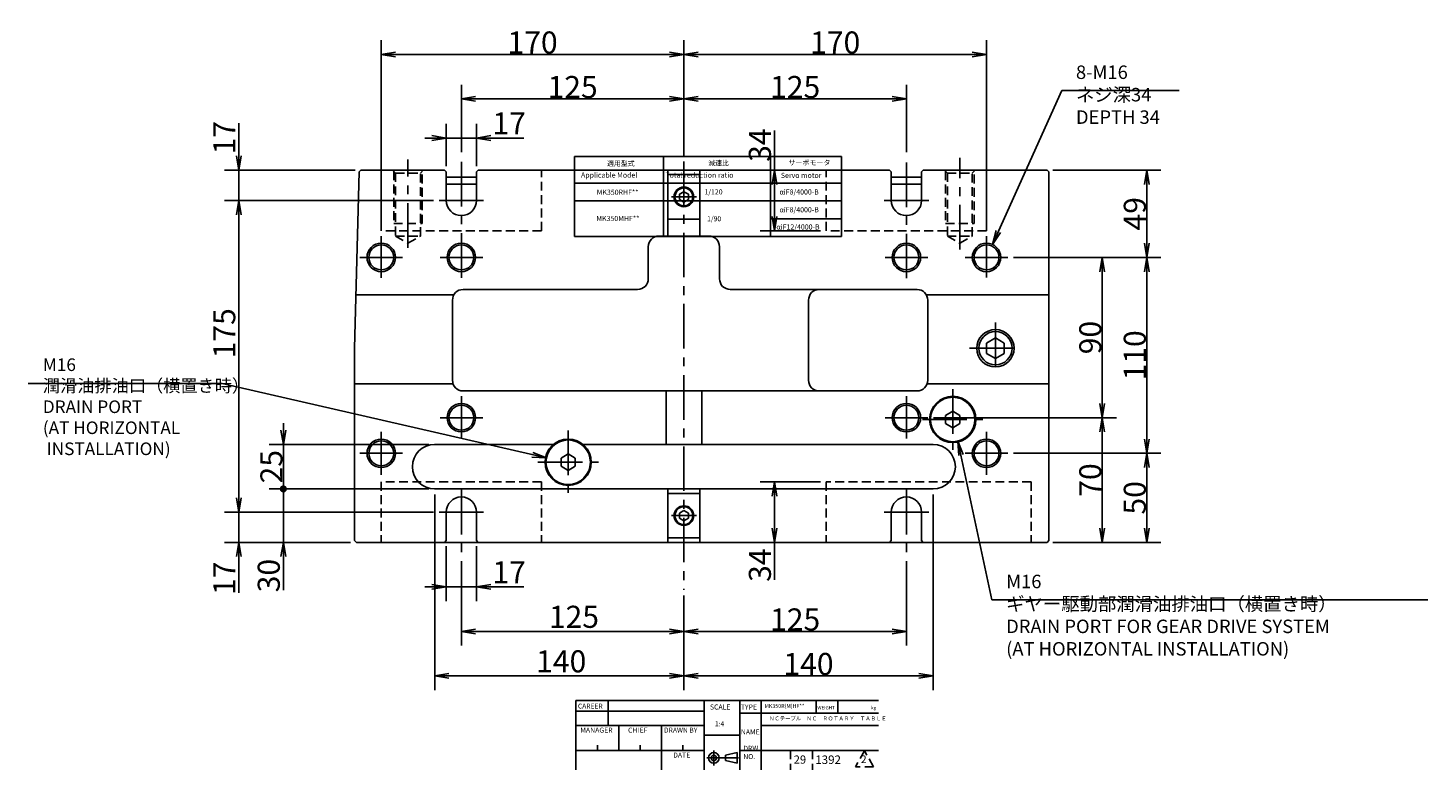
# Model space of a CAD drawing. Extents: x 104 to 2321, y 12 to 1593.
# Drawn here: x 104 to 891, y 12 to 429 of the extents above; entities that cross this region are included whole.
import ezdxf

# ---------------------------------------------------------------- set-up
doc = ezdxf.new("R2010")
doc.units = 0
doc.header["$LTSCALE"] = 20
doc.linetypes.add('CENTER', pattern=[2, 1.25, -0.25, 0.25, -0.25])
doc.linetypes.add('HIDDEN', pattern=[0.375, 0.25, -0.125])
doc.layers.get('0').update_dxf_attribs({"linetype": 'CONTINUOUS'})
for name, color, linetype in [('MAIN0', 7, 'CONTINUOUS'), ('SUB10', 7, 'CONTINUOUS'), ('WAKU0', 7, 'CONTINUOUS')]:
    doc.layers.add(name, color=color, linetype=linetype)
doc.styles.add('KNJYOKO', font='TXT', dxfattribs={"bigfont": 'BIGFONT'})
doc.dimstyles.new('MAIN001', dxfattribs={"dimtxt": 12.4, "dimasz": 8, "dimexe": 8, "dimexo": 3.2, "dimgap": 0.09, "dimtad": 1, "dimdec": 3, "dimtxsty": 'STANDARD', "dimcen": 0.09, "dimaunit": 1, "dimazin": 3, "dimtfac": 0.903226, "dimtdec": 4, "dimtmove": 0, "dimatfit": 3, "dimtvp": 0.540323, "dimtolj": 1, "dimtzin": 0})

# ---------------------------------------------------------------- blocks, each defined once
blk = doc.blocks.new('_OPEN')
at = {"color": 0, "linetype": 'BYBLOCK'}
for p, q in [((-1, 0.166667), (0, 0)), ((0, 0), (-1, -0.166667)), ((0, 0), (-1, 0))]:
    blk.add_line(p, q, dxfattribs=at)
blk = doc.blocks.new('_DOT')
at = {"color": 0, "linetype": 'BYBLOCK'}
blk.add_line((-0.5, 0), (-1, 0), dxfattribs=at)
at = {"color": 0, "linetype": 'BYBLOCK', "const_width": 0.5}
blk.add_lwpolyline([(-0.25, 0, 1), (0.25, 0, 1)], format="xyb", close=True, dxfattribs=at)
blk = doc.blocks.new('*D35')
at = {"layer": 'MAIN0', "color": 0, "linetype": 'BYBLOCK'}
for p, q in [((329.41, 169.83), (239.61, 169.83)), ((247.61, 139.83), (247.61, 168.83)), ((285.41, 139.83), (239.61, 139.83)), ((247.61, 131.83), (247.61, 112.96))]:
    blk.add_line(p, q, dxfattribs=at)
at = {"layer": 'MAIN0', "color": 0, "linetype": 'BYBLOCK', "rotation": 90}
for name, p, xscale, yscale, zscale in [('_DOT', (247.61, 169.83), 4, 4, 4), ('_OPEN', (247.61, 139.83), 8, 8, 8)]:
    blk.add_blockref(name, p, dxfattribs=dict(at, xscale=xscale, yscale=yscale, zscale=zscale))
at = {"layer": 'MAIN0', "color": 0, "linetype": 'BYBLOCK', "insert": (239.41, 121.16), "char_height": 12.4, "attachment_point": 5, "rotation": 90}
blk.add_mtext('\\A1;30', dxfattribs=at)
blk = doc.blocks.new('*D36')
at = {"layer": 'MAIN0', "color": 0, "linetype": 'BYBLOCK'}
for p, q in [((247.61, 202.83), (247.61, 206.83)), ((329.41, 194.83), (239.61, 194.83)), ((247.61, 170.83), (247.61, 194.83)), ((329.41, 169.83), (239.61, 169.83))]:
    blk.add_line(p, q, dxfattribs=at)
at = {"layer": 'MAIN0', "color": 0, "linetype": 'BYBLOCK', "rotation": 270}
for name, p, xscale, yscale, zscale in [('_OPEN', (247.61, 194.83), 8, 8, 8), ('_DOT', (247.61, 169.83), 4, 4, 4)]:
    blk.add_blockref(name, p, dxfattribs=dict(at, xscale=xscale, yscale=yscale, zscale=zscale))
at = {"layer": 'MAIN0', "color": 0, "linetype": 'BYBLOCK', "insert": (240.91, 182.33), "char_height": 12.4, "attachment_point": 5, "rotation": 90}
blk.add_mtext('\\A1;25', dxfattribs=at)
blk = doc.blocks.new('*D37')
at = {"layer": 'MAIN0', "color": 0, "linetype": 'BYBLOCK'}
for p, q in [((597.61, 129.19), (597.61, 81.83)), ((472.61, 110.05), (472.61, 81.83)), ((589.61, 89.83), (480.61, 89.83))]:
    blk.add_line(p, q, dxfattribs=at)
at = {"layer": 'MAIN0', "color": 0, "linetype": 'BYBLOCK', "xscale": 8, "yscale": 8, "zscale": 8}
for p, rotation in [((472.61, 89.83), 180), ((597.61, 89.83), 360)]:
    blk.add_blockref('_OPEN', p, dxfattribs=dict(at, rotation=rotation))
at = {"layer": 'MAIN0', "color": 0, "linetype": 'BYBLOCK', "insert": (535.11, 96.53), "char_height": 12.4, "attachment_point": 5}
blk.add_mtext('\\A1;125', dxfattribs=at)
blk = doc.blocks.new('*D38')
at = {"layer": 'MAIN0', "color": 0, "linetype": 'BYBLOCK'}
for p, q in [((347.61, 129.19), (347.61, 81.83)), ((472.61, 110.05), (472.61, 81.83)), ((464.61, 89.83), (355.61, 89.83))]:
    blk.add_line(p, q, dxfattribs=at)
at = {"layer": 'MAIN0', "color": 0, "linetype": 'BYBLOCK', "xscale": 8, "yscale": 8, "zscale": 8}
for p, rotation in [((347.61, 89.83), 180), ((472.61, 89.83), 360)]:
    blk.add_blockref('_OPEN', p, dxfattribs=dict(at, rotation=rotation))
at = {"layer": 'MAIN0', "color": 0, "linetype": 'BYBLOCK', "insert": (410.85, 98.03), "char_height": 12.4, "attachment_point": 5}
blk.add_mtext('\\A1;125', dxfattribs=at)
blk = doc.blocks.new('*D39')
at = {"layer": 'MAIN0', "color": 0, "linetype": 'BYBLOCK'}
for p, q in [((222.61, 164.83), (222.61, 168.83)), ((331.91, 156.83), (214.61, 156.83)), ((222.61, 139.83), (222.61, 156.83)), ((285.41, 139.83), (214.61, 139.83)), ((222.61, 131.83), (222.61, 111.47))]:
    blk.add_line(p, q, dxfattribs=at)
at = {"layer": 'MAIN0', "color": 0, "linetype": 'BYBLOCK', "xscale": 8, "yscale": 8, "zscale": 8}
for p, rotation in [((222.61, 156.83), 270), ((222.61, 139.83), 90)]:
    blk.add_blockref('_OPEN', p, dxfattribs=dict(at, rotation=rotation))
at = {"layer": 'MAIN0', "color": 0, "linetype": 'BYBLOCK', "insert": (214.41, 119.67), "char_height": 12.4, "attachment_point": 5, "rotation": 90}
blk.add_mtext('\\A1;17', dxfattribs=at)
blk = doc.blocks.new('*D40')
at = {"layer": 'MAIN0', "color": 0, "linetype": 'BYBLOCK'}
for p, q in [((331.91, 331.83), (214.61, 331.83)), ((222.61, 164.83), (222.61, 323.83)), ((331.91, 156.83), (214.61, 156.83))]:
    blk.add_line(p, q, dxfattribs=at)
at = {"layer": 'MAIN0', "color": 0, "linetype": 'BYBLOCK', "xscale": 8, "yscale": 8, "zscale": 8}
for p, rotation in [((222.61, 331.83), 90), ((222.61, 156.83), 270)]:
    blk.add_blockref('_OPEN', p, dxfattribs=dict(at, rotation=rotation))
at = {"layer": 'MAIN0', "color": 0, "linetype": 'BYBLOCK', "insert": (214.41, 257.23), "char_height": 12.4, "attachment_point": 5, "rotation": 90}
blk.add_mtext('\\A1;175', dxfattribs=at)
blk = doc.blocks.new('*D41')
at = {"layer": 'MAIN0', "color": 0, "linetype": 'BYBLOCK'}
for p, q in [((222.61, 356.83), (222.61, 375.28)), ((288, 348.83), (214.61, 348.83)), ((222.61, 331.83), (222.61, 348.83)), ((331.91, 331.83), (214.61, 331.83)), ((222.61, 323.83), (222.61, 319.83))]:
    blk.add_line(p, q, dxfattribs=at)
at = {"layer": 'MAIN0', "color": 0, "linetype": 'BYBLOCK', "xscale": 8, "yscale": 8, "zscale": 8}
for p, rotation in [((222.61, 348.83), 270), ((222.61, 331.83), 90)]:
    blk.add_blockref('_OPEN', p, dxfattribs=dict(at, rotation=rotation))
at = {"layer": 'MAIN0', "color": 0, "linetype": 'BYBLOCK', "insert": (214.41, 367.08), "char_height": 12.4, "attachment_point": 5, "rotation": 90}
blk.add_mtext('\\A1;17', dxfattribs=at)
blk = doc.blocks.new('*D42')
at = {"layer": 'MAIN0', "color": 0, "linetype": 'BYBLOCK'}
for p, q in [((657.81, 189.83), (740.61, 189.83)), ((732.61, 147.83), (732.61, 181.83)), ((679.81, 139.83), (740.61, 139.83))]:
    blk.add_line(p, q, dxfattribs=at)
at = {"layer": 'MAIN0', "color": 0, "linetype": 'BYBLOCK', "xscale": 8, "yscale": 8, "zscale": 8}
for p, rotation in [((732.61, 189.83), 90), ((732.61, 139.83), 270)]:
    blk.add_blockref('_OPEN', p, dxfattribs=dict(at, rotation=rotation))
at = {"layer": 'MAIN0', "color": 0, "linetype": 'BYBLOCK', "insert": (725.91, 164.83), "char_height": 12.4, "attachment_point": 5, "rotation": 90}
blk.add_mtext('\\A1;50', dxfattribs=at)
blk = doc.blocks.new('*D43')
at = {"layer": 'MAIN0', "color": 0, "linetype": 'BYBLOCK'}
for p, q in [((657.81, 299.83), (740.61, 299.83)), ((732.61, 197.83), (732.61, 291.83)), ((657.81, 189.83), (740.61, 189.83))]:
    blk.add_line(p, q, dxfattribs=at)
at = {"layer": 'MAIN0', "color": 0, "linetype": 'BYBLOCK', "xscale": 8, "yscale": 8, "zscale": 8}
for p, rotation in [((732.61, 299.83), 90), ((732.61, 189.83), 270)]:
    blk.add_blockref('_OPEN', p, dxfattribs=dict(at, rotation=rotation))
at = {"layer": 'MAIN0', "color": 0, "linetype": 'BYBLOCK', "insert": (725.91, 244.83), "char_height": 12.4, "attachment_point": 5, "rotation": 90}
blk.add_mtext('\\A1;110', dxfattribs=at)
blk = doc.blocks.new('*D44')
at = {"layer": 'MAIN0', "color": 0, "linetype": 'BYBLOCK'}
for p, q in [((679.81, 348.83), (740.61, 348.83)), ((732.61, 307.83), (732.61, 340.83)), ((657.81, 299.83), (740.61, 299.83))]:
    blk.add_line(p, q, dxfattribs=at)
at = {"layer": 'MAIN0', "color": 0, "linetype": 'BYBLOCK', "xscale": 8, "yscale": 8, "zscale": 8}
for p, rotation in [((732.61, 348.83), 90), ((732.61, 299.83), 270)]:
    blk.add_blockref('_OPEN', p, dxfattribs=dict(at, rotation=rotation))
at = {"layer": 'MAIN0', "color": 0, "linetype": 'BYBLOCK', "insert": (725.91, 324.33), "char_height": 12.4, "attachment_point": 5, "rotation": 90}
blk.add_mtext('\\A1;49', dxfattribs=at)
blk = doc.blocks.new('*D45')
at = {"layer": 'MAIN0', "color": 0, "linetype": 'BYBLOCK'}
for p, q in [((472.61, 356.89), (472.61, 421.83)), ((642.61, 315.03), (642.61, 421.83)), ((634.61, 413.83), (480.61, 413.83))]:
    blk.add_line(p, q, dxfattribs=at)
at = {"layer": 'MAIN0', "color": 0, "linetype": 'BYBLOCK', "xscale": 8, "yscale": 8, "zscale": 8}
for p, rotation in [((472.61, 413.83), 180), ((642.61, 413.83), 360)]:
    blk.add_blockref('_OPEN', p, dxfattribs=dict(at, rotation=rotation))
at = {"layer": 'MAIN0', "color": 0, "linetype": 'BYBLOCK', "insert": (557.61, 420.53), "char_height": 12.4, "attachment_point": 5}
blk.add_mtext('\\A1;170', dxfattribs=at)
blk = doc.blocks.new('*D46')
at = {"layer": 'MAIN0', "color": 0, "linetype": 'BYBLOCK'}
for p, q in [((302.61, 315.03), (302.61, 421.83)), ((472.61, 356.89), (472.61, 421.83)), ((464.61, 413.83), (310.61, 413.83))]:
    blk.add_line(p, q, dxfattribs=at)
at = {"layer": 'MAIN0', "color": 0, "linetype": 'BYBLOCK', "xscale": 8, "yscale": 8, "zscale": 8}
for p, rotation in [((302.61, 413.83), 180), ((472.61, 413.83), 360)]:
    blk.add_blockref('_OPEN', p, dxfattribs=dict(at, rotation=rotation))
at = {"layer": 'MAIN0', "color": 0, "linetype": 'BYBLOCK', "insert": (387.61, 420.53), "char_height": 12.4, "attachment_point": 5}
blk.add_mtext('\\A1;170', dxfattribs=at)
blk = doc.blocks.new('*D47')
at = {"layer": 'MAIN0', "color": 0, "linetype": 'BYBLOCK'}
for p, q in [((339.11, 137.63), (339.11, 106.83)), ((356.11, 137.63), (356.11, 106.83)), ((331.11, 114.83), (327.11, 114.83)), ((356.11, 114.83), (339.11, 114.83)), ((364.11, 114.83), (382.67, 114.83))]:
    blk.add_line(p, q, dxfattribs=at)
at = {"layer": 'MAIN0', "color": 0, "linetype": 'BYBLOCK', "xscale": 8, "yscale": 8, "zscale": 8}
for p, rotation in [((339.11, 114.83), 360), ((356.11, 114.83), 180)]:
    blk.add_blockref('_OPEN', p, dxfattribs=dict(at, rotation=rotation))
at = {"layer": 'MAIN0', "color": 0, "linetype": 'BYBLOCK', "insert": (374.47, 123.03), "char_height": 12.4, "attachment_point": 5}
blk.add_mtext('\\A1;17', dxfattribs=at)
blk = doc.blocks.new('*D48')
at = {"layer": 'MAIN0', "color": 0, "linetype": 'BYBLOCK'}
for p, q in [((332.61, 166.63), (332.61, 56.83)), ((472.61, 110.05), (472.61, 56.83)), ((340.61, 64.83), (464.61, 64.83))]:
    blk.add_line(p, q, dxfattribs=at)
at = {"layer": 'MAIN0', "color": 0, "linetype": 'BYBLOCK', "xscale": 8, "yscale": 8, "zscale": 8, "rotation": 180}
blk.add_blockref('_OPEN', (332.61, 64.83), dxfattribs=at)
at = {"layer": 'MAIN0', "color": 0, "linetype": 'BYBLOCK', "xscale": 8, "yscale": 8, "zscale": 8}
blk.add_blockref('_OPEN', (472.61, 64.83), dxfattribs=at)
at = {"layer": 'MAIN0', "color": 0, "linetype": 'BYBLOCK', "insert": (403.71, 73.03), "char_height": 12.4, "attachment_point": 5}
blk.add_mtext('\\A1;140', dxfattribs=at)
blk = doc.blocks.new('*D49')
at = {"layer": 'MAIN0', "color": 0, "linetype": 'BYBLOCK'}
for p, q in [((612.61, 166.63), (612.61, 56.83)), ((472.61, 110.05), (472.61, 56.83)), ((480.61, 64.83), (604.61, 64.83))]:
    blk.add_line(p, q, dxfattribs=at)
at = {"layer": 'MAIN0', "color": 0, "linetype": 'BYBLOCK', "xscale": 8, "yscale": 8, "zscale": 8, "rotation": 180}
blk.add_blockref('_OPEN', (472.61, 64.83), dxfattribs=at)
at = {"layer": 'MAIN0', "color": 0, "linetype": 'BYBLOCK', "xscale": 8, "yscale": 8, "zscale": 8}
blk.add_blockref('_OPEN', (612.61, 64.83), dxfattribs=at)
at = {"layer": 'MAIN0', "color": 0, "linetype": 'BYBLOCK', "insert": (542.61, 71.53), "char_height": 12.4, "attachment_point": 5}
blk.add_mtext('\\A1;140', dxfattribs=at)
blk = doc.blocks.new('*D60')
at = {"layer": 'MAIN0', "color": 0, "linetype": 'BYBLOCK'}
for p, q in [((523.5, 348.83), (523.5, 371.1)), ((523.5, 340.83), (523.5, 322.83)), ((549.41, 314.83), (515.5, 314.83))]:
    blk.add_line(p, q, dxfattribs=at)
at = {"layer": 'MAIN0', "color": 0, "linetype": 'BYBLOCK', "xscale": 8, "yscale": 8, "zscale": 8}
for p, rotation in [((523.5, 348.83), 90), ((523.5, 314.83), 270)]:
    blk.add_blockref('_OPEN', p, dxfattribs=dict(at, rotation=rotation))
at = {"layer": 'MAIN0', "color": 0, "linetype": 'BYBLOCK', "insert": (515.3, 362.9), "char_height": 12.4, "attachment_point": 5, "rotation": 90}
blk.add_mtext('\\A1;34', dxfattribs=at)
blk = doc.blocks.new('*D61')
at = {"layer": 'MAIN0', "color": 0, "linetype": 'BYBLOCK'}
for p, q in [((549.41, 173.83), (515.5, 173.83)), ((523.5, 147.83), (523.5, 165.83)), ((523.5, 139.83), (523.5, 118.81))]:
    blk.add_line(p, q, dxfattribs=at)
at = {"layer": 'MAIN0', "color": 0, "linetype": 'BYBLOCK', "xscale": 8, "yscale": 8, "zscale": 8}
for p, rotation in [((523.5, 173.83), 90), ((523.5, 139.83), 270)]:
    blk.add_blockref('_OPEN', p, dxfattribs=dict(at, rotation=rotation))
at = {"layer": 'MAIN0', "color": 0, "linetype": 'BYBLOCK', "insert": (515.3, 127.01), "char_height": 12.4, "attachment_point": 5, "rotation": 90}
blk.add_mtext('\\A1;34', dxfattribs=at)
blk = doc.blocks.new('*D62')
at = {"layer": 'MAIN0', "color": 0, "linetype": 'BYBLOCK'}
for p, q in [((339.11, 351.03), (339.11, 374.9)), ((356.11, 351.03), (356.11, 374.9)), ((331.11, 366.9), (327.11, 366.9)), ((339.11, 366.9), (356.11, 366.9)), ((364.11, 366.9), (382.67, 366.9))]:
    blk.add_line(p, q, dxfattribs=at)
at = {"layer": 'MAIN0', "color": 0, "linetype": 'BYBLOCK', "xscale": 8, "yscale": 8, "zscale": 8}
blk.add_blockref('_OPEN', (339.11, 366.9), dxfattribs=at)
at = {"layer": 'MAIN0', "color": 0, "linetype": 'BYBLOCK', "xscale": 8, "yscale": 8, "zscale": 8, "rotation": 180}
blk.add_blockref('_OPEN', (356.11, 366.9), dxfattribs=at)
at = {"layer": 'MAIN0', "color": 0, "linetype": 'BYBLOCK', "insert": (374.47, 375.1), "char_height": 12.4, "attachment_point": 5}
blk.add_mtext('\\A1;17', dxfattribs=at)
blk = doc.blocks.new('*D63')
at = {"layer": 'MAIN0', "color": 0, "linetype": 'BYBLOCK'}
for p, q in [((612.81, 209.83), (715.61, 209.83)), ((707.61, 147.83), (707.61, 201.83)), ((679.81, 139.83), (715.61, 139.83))]:
    blk.add_line(p, q, dxfattribs=at)
at = {"layer": 'MAIN0', "color": 0, "linetype": 'BYBLOCK', "xscale": 8, "yscale": 8, "zscale": 8}
for p, rotation in [((707.61, 209.83), 90), ((707.61, 139.83), 270)]:
    blk.add_blockref('_OPEN', p, dxfattribs=dict(at, rotation=rotation))
at = {"layer": 'MAIN0', "color": 0, "linetype": 'BYBLOCK', "insert": (700.91, 174.83), "char_height": 12.4, "attachment_point": 5, "rotation": 90}
blk.add_mtext('\\A1;70', dxfattribs=at)
blk = doc.blocks.new('*D64')
at = {"layer": 'MAIN0', "color": 0, "linetype": 'BYBLOCK'}
for p, q in [((657.81, 299.83), (715.61, 299.83)), ((707.61, 217.83), (707.61, 291.83)), ((612.81, 209.83), (715.61, 209.83))]:
    blk.add_line(p, q, dxfattribs=at)
at = {"layer": 'MAIN0', "color": 0, "linetype": 'BYBLOCK', "xscale": 8, "yscale": 8, "zscale": 8}
for p, rotation in [((707.61, 299.83), 90), ((707.61, 209.83), 270)]:
    blk.add_blockref('_OPEN', p, dxfattribs=dict(at, rotation=rotation))
at = {"layer": 'MAIN0', "color": 0, "linetype": 'BYBLOCK', "insert": (700.91, 254.83), "char_height": 12.4, "attachment_point": 5, "rotation": 90}
blk.add_mtext('\\A1;90', dxfattribs=at)
blk = doc.blocks.new('*D95')
at = {"layer": 'MAIN0', "color": 0, "linetype": 'BYBLOCK'}
for p, q in [((347.61, 358.9), (347.61, 396.83)), ((472.61, 356.89), (472.61, 396.83)), ((355.61, 388.83), (464.61, 388.83))]:
    blk.add_line(p, q, dxfattribs=at)
at = {"layer": 'MAIN0', "color": 0, "linetype": 'BYBLOCK', "xscale": 8, "yscale": 8, "zscale": 8, "rotation": 180}
blk.add_blockref('_OPEN', (347.61, 388.83), dxfattribs=at)
at = {"layer": 'MAIN0', "color": 0, "linetype": 'BYBLOCK', "xscale": 8, "yscale": 8, "zscale": 8}
blk.add_blockref('_OPEN', (472.61, 388.83), dxfattribs=at)
at = {"layer": 'MAIN0', "color": 0, "linetype": 'BYBLOCK', "insert": (410.11, 395.53), "char_height": 12.4, "attachment_point": 5}
blk.add_mtext('\\A1;125', dxfattribs=at)
blk = doc.blocks.new('*D96')
at = {"layer": 'MAIN0', "color": 0, "linetype": 'BYBLOCK'}
for p, q in [((472.61, 356.89), (472.61, 396.83)), ((597.61, 358.9), (597.61, 396.83)), ((480.61, 388.83), (589.61, 388.83))]:
    blk.add_line(p, q, dxfattribs=at)
at = {"layer": 'MAIN0', "color": 0, "linetype": 'BYBLOCK', "xscale": 8, "yscale": 8, "zscale": 8, "rotation": 180}
blk.add_blockref('_OPEN', (472.61, 388.83), dxfattribs=at)
at = {"layer": 'MAIN0', "color": 0, "linetype": 'BYBLOCK', "xscale": 8, "yscale": 8, "zscale": 8}
blk.add_blockref('_OPEN', (597.61, 388.83), dxfattribs=at)
at = {"layer": 'MAIN0', "color": 0, "linetype": 'BYBLOCK', "insert": (535.11, 395.53), "char_height": 12.4, "attachment_point": 5}
blk.add_mtext('\\A1;125', dxfattribs=at)

msp = doc.modelspace()

# ---------------------------------------------------------------- linework, layer by layer
at = {"layer": 'MAIN0', "color": 3, "linetype": 'CENTER'}
for p, q in [((317.6074, 305.3175), (317.6074, 354.7639)), ((347.6074, 288.4277), (347.6074, 355.7032)), ((597.6074, 288.1488), (597.6074, 355.7032)), ((627.6074, 304.2899), (627.6074, 355.7032)), ((472.6074, 353.6924), (472.6074, 113.2546)), ((335.1074, 331.8345), (360.1074, 331.8345)), ((465.6074, 333.8345), (479.6074, 333.8345)), ((585.1074, 331.8345), (610.1074, 331.8345)), ((302.6074, 311.8345), (302.6074, 288.417)), ((642.6074, 311.8345), (642.6074, 288.5612)), ((290.6074, 299.8345), (314.6074, 299.8345)), ((335.6074, 299.8345), (359.6074, 299.8345)), ((585.6074, 299.8345), (609.6074, 299.8345)), ((630.6074, 299.8345), (654.6074, 299.8345)), ((647.6074, 263.312), (647.6074, 234.357)), ((633.1299, 248.8345), (662.0849, 248.8345)), ((347.6074, 221.8345), (347.6074, 198.64)), ((597.6074, 221.8345), (597.6074, 198.2209)), ((623.6074, 225.8345), (623.6074, 191.8345)), ((335.6074, 209.8345), (359.6074, 209.8345)), ((585.6074, 209.8345), (609.6074, 209.8345)), ((606.6074, 208.8345), (640.6074, 208.8345)), ((302.6074, 201.8345), (302.6074, 177.8345)), ((407.6074, 202.6274), (407.6074, 165.0948)), ((642.6074, 201.8345), (642.6074, 177.8345)), ((290.6074, 189.8345), (314.6074, 189.8345)), ((630.6074, 189.8345), (654.6074, 189.8345)), ((390.6074, 184.8345), (424.6074, 184.8345)), ((347.6074, 169.3345), (347.6074, 132.3877)), ((597.6074, 169.3345), (597.6074, 132.3877)), ((335.1074, 156.8345), (360.1074, 156.8345)), ((465.6074, 154.8345), (479.6074, 154.8345)), ((585.1074, 156.8345), (610.1074, 156.8345))]:
    msp.add_line(p, q, dxfattribs=at)
at = {"layer": 'MAIN0', "color": 7, "linetype": 'CONTINUOUS'}
for p, q in [((287.6074, 248.8345), (290.1998, 347.8349)), ((338.1074, 348.8345), (291.1998, 348.8345)), ((339.1074, 347.8345), (338.1074, 348.8345)), ((339.1074, 331.8345), (339.1074, 347.8345)), ((357.1074, 348.8345), (356.1074, 347.8345)), ((356.1074, 347.8345), (356.1074, 331.8345)), ((588.1074, 348.8345), (357.1074, 348.8345)), ((463.6074, 311.9184), (463.6074, 348.8345)), ((481.6074, 348.8345), (481.6074, 311.9184)), ((589.1074, 347.8345), (588.1074, 348.8345)), ((589.1074, 331.8345), (589.1074, 347.8345)), ((606.1074, 347.8345), (607.1074, 348.8345)), ((606.1074, 347.8345), (606.1074, 331.8345)), ((676.6074, 348.8345), (607.1074, 348.8345)), ((677.6074, 347.8345), (676.6074, 348.8345)), ((677.6074, 140.8345), (677.6074, 347.8345)), ((339.1074, 344.8345), (356.1074, 344.8345)), ((589.1074, 344.8345), (606.1074, 344.8345)), ((486.6074, 311.8345), (458.6074, 311.8345)), ((463.6074, 311.9184), (463.6074, 311.8345)), ((481.6074, 311.8345), (481.6074, 311.9184)), ((452.6074, 305.8345), (452.6074, 287.8345)), ((492.6074, 287.8345), (492.6074, 305.8345)), ((288.393, 278.8345), (343.4113, 278.8345)), ((342.6074, 275.8345), (342.6074, 230.8345)), ((446.6074, 281.8345), (348.6074, 281.8345)), ((603.6074, 281.8345), (498.6074, 281.8345)), ((542.6074, 275.8345), (542.6074, 230.8345)), ((608.8036, 278.8345), (677.6074, 278.8345)), ((609.6074, 230.8345), (609.6074, 275.8345)), ((677.6074, 279.3345), (677.6074, 278.8345)), ((287.6074, 248.8345), (287.6074, 248.0373)), ((287.6074, 140.8345), (287.6074, 248.0373)), ((342.9506, 228.8345), (287.6074, 228.8345)), ((287.6074, 228.3345), (287.6074, 228.8345)), ((677.6074, 228.8345), (609.2643, 228.8345)), ((677.6074, 228.8345), (677.6074, 228.3345)), ((348.6074, 224.8345), (603.6074, 224.8345)), ((462.6074, 194.8345), (462.6074, 224.7506)), ((482.6074, 224.7506), (482.6074, 194.8345)), ((332.6074, 194.8345), (399.3008, 194.8345)), ((415.9141, 194.8345), (463.6074, 194.8345)), ((463.6074, 194.8345), (481.6074, 194.8345)), ((481.6074, 194.8345), (612.6074, 194.8345)), ((463.6074, 169.8345), (332.6074, 169.8345)), ((463.6074, 139.8345), (463.6074, 169.8345)), ((481.6074, 169.8345), (463.6074, 169.8345)), ((612.6074, 169.8345), (481.6074, 169.8345)), ((481.6074, 169.8345), (481.6074, 139.8345)), ((339.1074, 140.8345), (339.1074, 156.8345)), ((356.1074, 156.8345), (356.1074, 140.8345)), ((589.1074, 140.8345), (589.1074, 156.8345)), ((606.1074, 156.8345), (606.1074, 140.8345)), ((288.6074, 139.8345), (287.6074, 140.8345)), ((676.6074, 139.8345), (288.6074, 139.8345)), ((339.1074, 140.8345), (338.1074, 139.8345)), ((357.1074, 139.8345), (356.1074, 140.8345)), ((588.1074, 139.8345), (589.1074, 140.8345)), ((607.1074, 139.8345), (606.1074, 140.8345)), ((676.6074, 139.8345), (677.6074, 140.8345))]:
    msp.add_line(p, q, dxfattribs=at)
at = {"layer": 'MAIN0', "color": 3, "linetype": 'CONTINUOUS'}
for p, q in [((291.1998, 348.8345), (290.1998, 347.8345)), ((290.1998, 347.8254), (290.1998, 347.8345)), ((463.6074, 346.3345), (481.6074, 346.3345)), ((472.6074, 336.7213), (470.1074, 335.2779)), ((470.1074, 335.2779), (470.1074, 332.3911)), ((470.1074, 332.3911), (472.6074, 330.9478)), ((475.1074, 335.2779), (472.6074, 336.7213)), ((472.6074, 330.9478), (475.1074, 332.3911)), ((475.1074, 332.3911), (475.1074, 335.2779)), ((463.6074, 321.3345), (481.6074, 321.3345)), ((619.6074, 211.1439), (623.6074, 213.4533)), ((623.6074, 213.4533), (627.6074, 211.1439)), ((619.6074, 211.1439), (619.6074, 206.5251)), ((619.6074, 206.5251), (623.6074, 204.2157)), ((623.6074, 204.2157), (627.6074, 206.5251)), ((627.6074, 211.1439), (627.6074, 206.5251)), ((403.6074, 187.1439), (407.6074, 189.4533)), ((407.6074, 189.4533), (411.6074, 187.1439)), ((403.6074, 187.1439), (403.6074, 182.5251)), ((403.6074, 182.5251), (407.6074, 180.2157)), ((407.6074, 180.2157), (411.6074, 182.5251)), ((411.6074, 187.1439), (411.6074, 182.5251)), ((463.6074, 167.3345), (481.6074, 167.3345)), ((472.6074, 157.7213), (470.1074, 156.2779)), ((475.1074, 156.2779), (472.6074, 157.7213)), ((470.1074, 156.2779), (470.1074, 153.3911)), ((470.1074, 153.3911), (472.6074, 151.9478)), ((472.6074, 151.9478), (475.1074, 153.3911)), ((475.1074, 153.3911), (475.1074, 156.2779)), ((463.6074, 142.3345), (481.6074, 142.3345))]:
    msp.add_line(p, q, dxfattribs=at)
at = {"layer": 'MAIN0', "color": 3, "linetype": 'HIDDEN'}
for p, q in [((302.6074, 314.8345), (302.6074, 348.8345)), ((309.0074, 348.8345), (310.6074, 347.2345)), ((309.6074, 348.2345), (309.6074, 318.8345)), ((310.6074, 347.2345), (324.6074, 347.2345)), ((310.6074, 347.2345), (310.6074, 311.8345)), ((324.6074, 347.2345), (326.2074, 348.8345)), ((324.6074, 311.8345), (324.6074, 347.2345)), ((325.6074, 318.8345), (325.6074, 348.2345)), ((392.6074, 314.8345), (392.6074, 348.8345)), ((552.6074, 314.8345), (552.6074, 348.8345)), ((619.0074, 348.8345), (620.6074, 347.2345)), ((619.6074, 348.2345), (619.6074, 318.8345)), ((620.6074, 347.2345), (634.6074, 347.2345)), ((620.6074, 347.2345), (620.6074, 311.8345)), ((634.6074, 347.2345), (636.2074, 348.8345)), ((634.6074, 311.8345), (634.6074, 347.2345)), ((635.6074, 318.8345), (635.6074, 348.2345)), ((642.6074, 314.8345), (642.6074, 348.8345)), ((392.6074, 314.8345), (302.6074, 314.8345)), ((309.6074, 318.8345), (325.6074, 318.8345)), ((642.6074, 314.8345), (552.6074, 314.8345)), ((619.6074, 318.8345), (635.6074, 318.8345)), ((310.6074, 311.8345), (324.6074, 311.8345)), ((310.6074, 311.8345), (317.6074, 307.7931)), ((317.6074, 307.7931), (324.6074, 311.8345)), ((620.6074, 311.8345), (634.6074, 311.8345)), ((620.6074, 311.8345), (627.6074, 307.7931)), ((627.6074, 307.7931), (634.6074, 311.8345)), ((302.6074, 173.8345), (302.6074, 139.8345)), ((392.6074, 173.8345), (302.6074, 173.8345)), ((392.6074, 173.8345), (392.6074, 139.8345)), ((552.6074, 173.8345), (552.6074, 139.8345)), ((667.6074, 173.8345), (552.6074, 173.8345)), ((667.6074, 173.8345), (667.6074, 139.8345))]:
    msp.add_line(p, q, dxfattribs=at)
at = {"layer": 'MAIN0', "color": 8, "linetype": 'CONTINUOUS'}
for p, q in [((356.1074, 340.9741), (339.1074, 340.9741)), ((606.1074, 340.9741), (589.1074, 340.9741))]:
    msp.add_line(p, q, dxfattribs=at)
at = {"layer": 'MAIN0', "color": 4, "linetype": 'CONTINUOUS'}
for p, q in [((647.6074, 254.608), (642.6074, 251.7213)), ((642.6074, 245.9478), (642.6074, 251.7213)), ((652.6074, 251.7213), (647.6074, 254.608)), ((652.6074, 245.9478), (652.6074, 251.7213)), ((647.6074, 243.061), (642.6074, 245.9478)), ((652.6074, 245.9478), (647.6074, 243.061))]:
    msp.add_line(p, q, dxfattribs=at)
at = {"layer": 'MAIN0', "color": 3, "linetype": 'CONTINUOUS'}
for centre, radius in [((472.6074, 333.8345), 5.5), ((472.6074, 333.8345), 5), ((302.6074, 299.8345), 8), ((302.6074, 299.8345), 7), ((347.6074, 299.8345), 8), ((347.6074, 299.8345), 7), ((597.6074, 299.8345), 8), ((597.6074, 299.8345), 7), ((642.6074, 299.8345), 8), ((642.6074, 299.8345), 7), ((623.6074, 208.8345), 12.5), ((347.6074, 209.8345), 8), ((347.6074, 209.8345), 7), ((597.6074, 209.8345), 8), ((597.6074, 209.8345), 7), ((302.6074, 189.8345), 8), ((302.6074, 189.8345), 7), ((407.6074, 184.8345), 12.5), ((642.6074, 189.8345), 8), ((642.6074, 189.8345), 7), ((472.6074, 154.8345), 5.5), ((472.6074, 154.8345), 5)]:
    msp.add_circle(centre, radius, dxfattribs=at)
at = {"layer": 'MAIN0', "color": 4, "linetype": 'CONTINUOUS'}
msp.add_circle((647.6074, 248.8345), 10.4775, dxfattribs=at)
at = {"layer": 'MAIN0', "color": 12, "linetype": 'CONTINUOUS'}
msp.add_circle((647.6074, 248.8345), 9.3155, dxfattribs=at)
at = {"layer": 'MAIN0', "color": 7, "linetype": 'CONTINUOUS'}
for centre in [(623.6074, 208.8345), (407.6074, 184.8345)]:
    msp.add_circle(centre, 13, dxfattribs=at)
for centre, radius, start, end in [((347.6074, 331.8345), 8.5, 180, 360), ((597.6074, 331.8345), 8.5, 180, 360), ((458.6074, 305.8345), 6, 90, 180), ((486.6074, 305.8345), 6, 0, 90), ((446.6074, 287.8345), 6, 270, 360), ((498.6074, 287.8345), 6, 180, 270), ((348.6074, 275.8345), 6, 90, 180), ((548.6074, 275.8345), 6, 90, 180), ((603.6074, 275.8345), 6, 0, 90), ((348.6074, 230.8345), 6, 180, 270), ((548.6074, 230.8345), 6, 180, 270), ((603.6074, 230.8345), 6, 270, 360), ((332.6074, 182.3345), 12.5, 90, 270), ((612.6074, 182.3345), 12.5, 270, 450), ((347.6074, 156.8345), 8.5, 0, 180), ((597.6074, 156.8345), 8.5, 0, 180)]:
    msp.add_arc(centre, radius, start, end, dxfattribs=at)
at = {"layer": 'SUB10', "color": 3, "linetype": 'CONTINUOUS'}
for p, q in [((411.2203, 311.5332), (411.2203, 356.5332)), ((411.2203, 356.5332), (561.2203, 356.5332)), ((461.2203, 311.5332), (461.2203, 356.5332)), ((521.2203, 311.5332), (521.2203, 356.5332)), ((561.2203, 311.5332), (561.2203, 356.5332)), ((411.2203, 341.5332), (561.2203, 341.5332)), ((411.2203, 331.5332), (561.2203, 331.5332)), ((521.2203, 321.5332), (561.2203, 321.5332)), ((411.2203, 311.5332), (561.2203, 311.5332))]:
    msp.add_line(p, q, dxfattribs=at)
at = {"layer": 'WAKU0', "color": 3, "linetype": 'CONTINUOUS'}
for p, q in [((412, 51), (582, 51)), ((412, 51), (412, 12)), ((430, 51), (430, 37)), ((484, 51), (484, 12)), ((504, 51), (504, 12)), ((516, 51), (516, 12)), ((547, 51), (547, 44)), ((559, 51), (559, 44)), ((412, 45), (484, 45)), ((504, 44), (582, 44)), ((412, 37), (484, 37)), ((436, 37), (436, 23)), ((460, 37), (460, 12)), ((484, 31.5), (504, 31.5)), ((516, 37), (582, 37)), ((424, 26), (424, 23)), ((448, 26), (448, 23)), ((472, 26), (472, 23)), ((412, 23), (484, 23)), ((495.9337, 20.2804), (502.4714, 21.7804)), ((495.9337, 17.2804), (495.9337, 20.2804)), ((495.9337, 17.2804), (502.4714, 15.7804)), ((502.4714, 15.7804), (502.4714, 21.7804)), ((504, 23), (582, 23))]:
    msp.add_line(p, q, dxfattribs=at)
at = {"layer": 'WAKU0', "color": 12, "linetype": 'CENTER'}
for p, q in [((485.4322, 18.7804), (503.2766, 18.7804)), ((489.4475, 14.5592), (489.4475, 22.8987))]:
    msp.add_line(p, q, dxfattribs=at)
at = {"layer": 'WAKU0', "color": 3, "linetype": 'HIDDEN'}
for p, q in [((532.5, 23), (532.5, 12)), ((544.9, 23), (544.9, 12)), ((574.05, 22.7007), (568.94, 13.85)), ((579.16, 13.85), (574.05, 22.7007)), ((579.16, 13.85), (568.94, 13.85))]:
    msp.add_line(p, q, dxfattribs=at)
at = {"layer": 'WAKU0', "color": 3, "linetype": 'CONTINUOUS'}
for radius in [3, 1.5]:
    msp.add_circle((489.4475, 18.7804), radius, dxfattribs=at)

# ---------------------------------------------------------------- texts
at = {"layer": 'MAIN0', "color": 3, "linetype": 'CONTINUOUS', "char_height": 12, "attachment_point": 1, "style": 'KNJYOKO'}
for s, insert in [('{\\H0.63x;{8-M16\\Pネジ深34\\PDEPTH 34}}', (692.847, 407.6203)), ('{\\H0.59x;{M16\\P潤滑油排油口（横置き時）\\PDRAIN PORT\\P(AT HORIZONTAL\\P INSTALLATION)}}', (112.5091, 243.1333)), ('{\\H0.63x;{M16\\Pギヤー駆動部潤滑油排油口（横置き時）\\PDRAIN PORT FOR GEAR DRIVE SYSTEM\\P(AT HORIZONTAL INSTALLATION)}}', (653.6397, 121.6337))]:
    msp.add_mtext(s, dxfattribs=dict(at, insert=insert))
at = {"layer": 'SUB10', "color": 3, "linetype": 'CONTINUOUS', "char_height": 3.1, "attachment_point": 1, "style": 'KNJYOKO'}
for s, insert in [('{\\H0.92x;{適用型式}}', (429.3891, 354.0348)), ('{\\H0.91x;{減速比}}', (486.3111, 354.2663)), ('{\\H0.93x;{サーボモータ}}', (531.3585, 354.5227)), ('{\\H0.93x;{αiF8/4000-B}}', (526.2873, 338.0358)), ('{\\H0.93x;{αiF8/4000-B}}', (526.2983, 328.0332)), ('{\\H0.93x;{αiF12/4000-B}}', (524.5454, 318.3867))]:
    msp.add_mtext(s, dxfattribs=dict(at, insert=insert))
at = {"layer": 'SUB10', "color": 3, "linetype": 'CONTINUOUS', "char_height": 3.1, "attachment_point": 1}
for s, insert in [('{\\H0.93x;{Applicable Model}}', (414.821, 347.5373)), ('{\\H0.94x;{Total reduction ratio}}', (462.1859, 347.4961)), ('{\\H0.93x;{Servo motor}}', (527.0789, 347.3484)), ('{\\H0.92x;{1/120}}', (484.1838, 338.0733)), ('{\\H0.93x;{MK350RHF**}}', (423.6456, 337.9094)), ('{\\H0.93x;{MK350MHF**}}', (423.4491, 323.1491)), ('{\\H0.91x;{1/90}}', (485.6527, 322.9703))]:
    msp.add_mtext(s, dxfattribs=dict(at, insert=insert))
at = {"layer": 'WAKU0', "color": 3, "linetype": 'CONTINUOUS'}
for s, insert, char_height, attachment_point in [('{\\H0.92x;{CAREER}}', (413.085, 46.5), 3, 7), ('{\\H0.92x;{SCALE}}', (487.215, 45.95), 3.1, 7), ('{\\H0.91x;{TYPE}}', (504.61, 45.95), 3.1, 7), ('{\\H0.71x;{MK350R(M)HF**}}', (517.9, 49.05), 3.1, 1), ('{\\H0.63x;{WEIGHT}}', (547.6, 46), 3, 7), ('{\\H0.63x;{kg}}', (577.7, 46), 3, 7), ('{\\H0.81x;{ }}', (572, 44.85), 5.3, 7), ('{\\H0.92x;{MANAGER}}', (414.425, 32.95), 3.1, 7), ('{\\H0.92x;{CHIEF}}', (441.215, 32.95), 3.1, 7), ('{\\H0.93x;{DRAWN BY}}', (461.385, 33), 3, 7), ('{\\H0.90x;{1:4}}', (490.005, 39.3), 3.1, 1), ('{\\H0.91x;{NAME}}', (504.61, 31.95), 3.1, 7), ('{\\H0.90x;{DRW\\PNO.}}', (506.005, 18.1333), 3.1, 7), ('{\\H0.91x;{DATE}}', (466.61, 18.95), 3.1, 7), ('{\\H0.87x;{29}}', (534.3, 20.15), 5.3, 1), ('{\\H0.90x;{1392}}', (546.4, 20.15), 5.3, 1), ('{\\H0.81x;{2}}', (572, 20.15), 5.3, 1)]:
    msp.add_mtext(s, dxfattribs=dict(at, insert=insert, char_height=char_height, attachment_point=attachment_point))
at = {"layer": 'WAKU0', "color": 3, "linetype": 'CONTINUOUS', "insert": (520.45, 42.05), "char_height": 3.1, "attachment_point": 1, "style": 'KNJYOKO'}
msp.add_mtext('{\\H0.71x;{ＮＣテーブル\u3000ＮＣ\u3000ＲＯＴＡＲＹ\u3000ＴＡＢＬＥ}}', dxfattribs=at)

# ---------------------------------------------------------------- dimensions: what is measured, and where the dimension line sits
at = {"layer": 'MAIN0', "color": 3, "linetype": 'CONTINUOUS'}
for base, p1, p2, picture, middle in [((472.6074, 413.8345), (302.6074, 311.8345), (472.6074, 353.6924), '*D46', (387.6074, 414.3345)), ((642.6074, 413.8345), (472.6074, 353.6924), (642.6074, 311.8345), '*D45', (557.6074, 414.3345)), ((347.6074, 388.8345), (472.6074, 353.6924), (347.6074, 355.7032), '*D95', (410.1074, 389.3345)), ((472.6074, 388.8345), (597.6074, 355.7032), (472.6074, 353.6924), '*D96', (535.1074, 389.3345)), ((472.6074, 64.8345), (612.6074, 169.8345), (472.6074, 113.2546), '*D49', (542.6074, 65.3345)), ((597.6074, 89.8345), (472.6074, 113.2546), (597.6074, 132.3877), '*D37', (535.1074, 90.3345))]:
    dim = msp.add_linear_dim(base=base, p1=p1, p2=p2, dimstyle='MAIN001', override={"dimasz": 8, "dimblk1": 'OPEN', "dimblk2": 'OPEN', "dimsah": 1}, dxfattribs=at)
    dim.commit()
    dim.dimension.update_dxf_attribs({"geometry": picture, "text_midpoint": middle})
for base, p1, p2, override, picture, middle in [((339.1074, 366.8954), (356.1074, 347.8345), (339.1074, 347.8345), {"dimasz": 8, "dimblk1": 'OPEN', "dimblk2": 'OPEN', "dimsah": 1, "dimatfit": 0}, '*D62', (374.4667, 368.8954)), ((332.6074, 64.8345), (472.6074, 113.2546), (332.6074, 169.8345), {"dimasz": 8, "dimblk1": 'OPEN', "dimblk2": 'OPEN', "dimsah": 1}, '*D48', (403.7083, 66.8345)), ((356.1074, 114.8345), (339.1074, 140.8345), (356.1074, 140.8345), {"dimasz": 8, "dimblk1": 'OPEN', "dimblk2": 'OPEN', "dimsah": 1, "dimatfit": 0}, '*D47', (374.4698, 116.8345)), ((472.6074, 89.8345), (347.6074, 132.3877), (472.6074, 113.2546), {"dimasz": 8, "dimblk1": 'OPEN', "dimblk2": 'OPEN', "dimsah": 1}, '*D38', (410.8479, 91.8345))]:
    dim = msp.add_linear_dim(base=base, p1=p1, p2=p2, dimstyle='MAIN001', override=override, dxfattribs=at)
    dim.commit()
    dim.dimension.update_dxf_attribs({"geometry": picture, "text_midpoint": middle, "dimtype": 160})
for base, p1, p2, override, picture, middle in [((222.6074, 331.8345), (291.1998, 348.8345), (335.1074, 331.8345), {"dimasz": 8, "dimblk1": 'OPEN', "dimblk2": 'OPEN', "dimsah": 1, "dimatfit": 0}, '*D41', (220.6074, 367.0795)), ((523.5023, 348.8345), (552.6074, 314.8345), (588.1074, 348.8345), {"dimasz": 8, "dimblk1": 'OPEN', "dimblk2": 'OPEN', "dimsah": 1}, '*D60', (521.5023, 362.9022)), ((222.6074, 156.8345), (335.1074, 331.8345), (335.1074, 156.8345), {"dimasz": 8, "dimblk1": 'OPEN', "dimblk2": 'OPEN', "dimsah": 1}, '*D40', (220.6074, 257.231)), ((523.5023, 139.8345), (552.6074, 173.8345), (676.6074, 139.8345), {"dimasz": 8, "dimblk1": 'OPEN', "dimblk2": 'OPEN', "dimsah": 1}, '*D61', (521.5023, 127.012)), ((222.6074, 139.8345), (335.1074, 156.8345), (288.6074, 139.8345), {"dimasz": 8, "dimblk1": 'OPEN', "dimblk2": 'OPEN', "dimsah": 1, "dimatfit": 0}, '*D39', (220.6074, 119.6659)), ((247.6074, 139.8345), (332.6074, 169.8345), (288.6074, 139.8345), {"dimasz": 8, "dimblk1": 'DOT', "dimblk2": 'OPEN', "dimsah": 1, "dimatfit": 0}, '*D35', (245.6074, 121.1631))]:
    dim = msp.add_linear_dim(base=base, p1=p1, p2=p2, angle=90, dimstyle='MAIN001', override=override, dxfattribs=at)
    dim.commit()
    dim.dimension.update_dxf_attribs({"geometry": picture, "text_midpoint": middle, "dimtype": 160})
for base, p1, p2, override, picture, middle in [((732.6074, 299.8345), (676.6074, 348.8345), (654.6074, 299.8345), {"dimasz": 8, "dimblk1": 'OPEN', "dimblk2": 'OPEN', "dimsah": 1}, '*D44', (732.1074, 324.3345)), ((707.6074, 209.8345), (654.6074, 299.8345), (609.6074, 209.8345), {"dimasz": 8, "dimblk1": 'OPEN', "dimblk2": 'OPEN', "dimsah": 1}, '*D64', (707.1074, 254.8345)), ((732.6074, 189.8345), (654.6074, 299.8345), (654.6074, 189.8345), {"dimasz": 8, "dimblk1": 'OPEN', "dimblk2": 'OPEN', "dimsah": 1}, '*D43', (732.1074, 244.8345)), ((247.6074, 169.8345), (332.6074, 194.8345), (332.6074, 169.8345), {"dimasz": 8, "dimblk1": 'OPEN', "dimblk2": 'DOT', "dimsah": 1, "dimatfit": 0}, '*D36', (247.1074, 182.3345)), ((707.6074, 139.8345), (609.6074, 209.8345), (676.6074, 139.8345), {"dimasz": 8, "dimblk1": 'OPEN', "dimblk2": 'OPEN', "dimsah": 1}, '*D63', (707.1074, 174.8345)), ((732.6074, 139.8345), (654.6074, 189.8345), (676.6074, 139.8345), {"dimasz": 8, "dimblk1": 'OPEN', "dimblk2": 'OPEN', "dimsah": 1}, '*D42', (732.1074, 164.8345))]:
    dim = msp.add_linear_dim(base=base, p1=p1, p2=p2, angle=90, dimstyle='MAIN001', override=override, dxfattribs=at)
    dim.commit()
    dim.dimension.update_dxf_attribs({"geometry": picture, "text_midpoint": middle})

# ---------------------------------------------------------------- leaders
at = {"layer": 'MAIN0', "color": 3, "linetype": 'CONTINUOUS', "annotation_type": 0, "has_hookline": 1}
for points, hookline_direction, text_width in [([(645.9748, 307.0913), (684.846, 393.6203), (692.846, 393.6203)], 0, 57.955), ([(395.3378, 187.2232), (213.3081, 229.1333)], 1, 109.1382), ([(626.5836, 196.694), (645.6387, 107.6337), (653.6387, 107.6337)], 0, 236.9606)]:
    msp.add_leader(points, dimstyle='MAIN001', override={"dimgap": 0, "dimtad": 1, "dimldrblk": 'OPEN'}, dxfattribs=dict(at, hookline_direction=hookline_direction, text_width=text_width))

doc.saveas('drawing.dxf')
